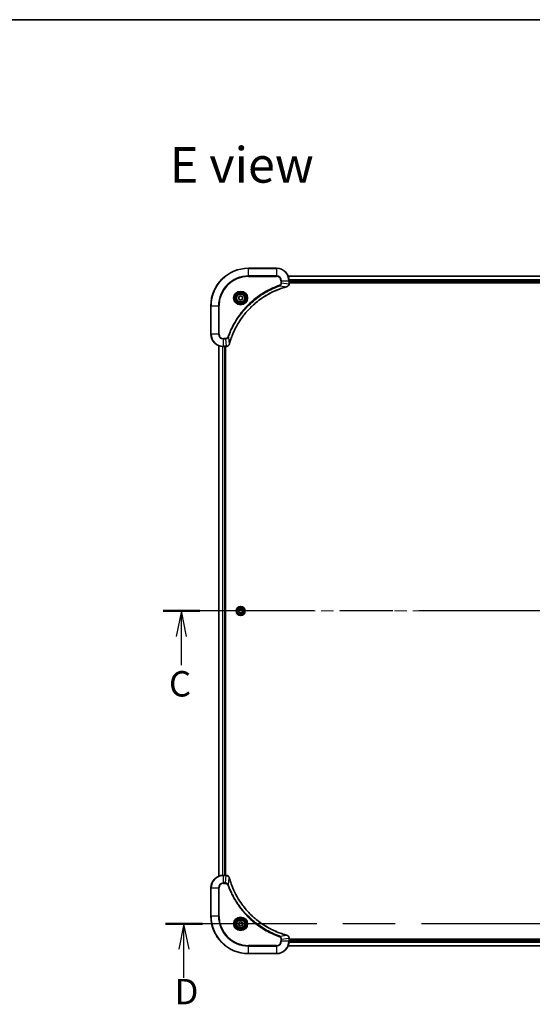
# Model space of a CAD drawing. Units: millimetres. Extents: x 80 to 11088, y 44 to 1870.
# Drawn here: x 2936 to 3263, y 1241 to 1870 of the extents above; entities that cross this region are included whole.
import ezdxf

# ---------------------------------------------------------------- set-up
doc = ezdxf.new("R2010")
doc.units = ezdxf.units.MM
doc.header["$LTSCALE"] = 5.5
doc.linetypes.add('CHAIN', pattern=[0.3543, 0.2362, -0.0295, 0.0591, -0.0295])
for name, color, linetype, lineweight in [('Border (ISO)', 7, 'Continuous', 35), ('Centerline (ISO)', 131, 'Continuous', 18), ('Section Line (ISO)', 7, 'CHAIN', 25), ('Symbol (ISO)', 7, 'Continuous', 18), ('Visible (ISO)', 7, 'Continuous', 35), ('Visible Narrow (ISO)', 7, 'Continuous', 25)]:
    doc.layers.add(name, color=color, linetype=linetype, lineweight=lineweight)
doc.styles.add('Note Text (TK)', font='txt')

# ---------------------------------------------------------------- blocks, each defined once
blk = doc.blocks.new('Borders tk図枠')
at = {"layer": 'Border (ISO)'}
blk.add_line((14.5, 289), (405.5, 289), dxfattribs=at)
blk = doc.blocks.new('2dTransSection2')
at = {"layer": 'Section Line (ISO)', "linetype": 'CHAIN', "ltscale": 15.860485}
blk.add_line((212.25, 230.863), (135.579, 230.863), dxfattribs=at)
at = {"layer": 'Section Line (ISO)', "linetype": 'Continuous', "lineweight": 50}
for p, q in [((139.198, 230.863), (135.579, 230.863)), ((212.25, 230.863), (208.63, 230.863))]:
    blk.add_line(p, q, dxfattribs=at)
at = {"layer": 'Section Line (ISO)', "linetype": 'Continuous'}
for p, q in [((137.388, 230.863), (136.888, 228.363)), ((137.388, 228.363), (137.388, 230.863)), ((137.888, 228.363), (137.388, 230.863)), ((210.44, 230.863), (209.94, 228.363)), ((210.44, 228.363), (210.44, 230.863)), ((210.94, 228.363), (210.44, 230.863)), ((137.388, 225.546), (137.388, 228.363)), ((210.44, 225.546), (210.44, 228.363))]:
    blk.add_line(p, q, dxfattribs=at)
at = {"layer": 'Section Line (ISO)', "char_height": 2.5, "attachment_point": 7, "style": 'Note Text (TK)'}
for insert in [(136.165, 221.67), (209.941, 221.986)]:
    blk.add_mtext('C', dxfattribs=dict(at, insert=insert))
blk = doc.blocks.new('2dTransSection3')
at = {"layer": 'Section Line (ISO)', "linetype": 'CHAIN', "ltscale": 15.860673}
blk.add_line((212.499, 200.094), (135.827, 200.094), dxfattribs=at)
at = {"layer": 'Section Line (ISO)', "linetype": 'Continuous', "lineweight": 50}
for p, q in [((139.446, 200.094), (135.827, 200.094)), ((212.499, 200.094), (208.879, 200.094))]:
    blk.add_line(p, q, dxfattribs=at)
at = {"layer": 'Section Line (ISO)', "linetype": 'Continuous'}
for p, q in [((137.637, 200.094), (137.137, 197.594)), ((137.637, 197.594), (137.637, 200.094)), ((138.137, 197.594), (137.637, 200.094)), ((210.689, 200.094), (210.189, 197.594)), ((210.689, 197.594), (210.689, 200.094)), ((211.189, 197.594), (210.689, 200.094)), ((137.637, 194.777), (137.637, 197.594)), ((210.689, 194.777), (210.689, 197.594))]:
    blk.add_line(p, q, dxfattribs=at)
at = {"layer": 'Section Line (ISO)', "char_height": 2.5, "attachment_point": 7, "style": 'Note Text (TK)'}
for insert in [(136.715, 191.408), (210.23, 191.469)]:
    blk.add_mtext('D', dxfattribs=dict(at, insert=insert))

msp = doc.modelspace()

# ---------------------------------------------------------------- linework, layer by layer
at = {"layer": 'Centerline (ISO)', "linetype": 'CHAIN', "ltscale": 23.990969}
msp.add_line((3046.607, 1492.6126), (3507.107, 1492.6126), dxfattribs=at)
at = {"layer": 'Visible (ISO)'}
for p, q in [((3099.857, 1711.6126), (3081.857, 1711.6126)), ((3446.4408, 1706.6126), (3107.2732, 1706.6126)), ((3107.857, 1701.7816), (3107.857, 1703.6126)), ((3107.857, 1702.6126), (3445.857, 1702.6126)), ((3107.857, 1702.3126), (3445.857, 1702.3126)), ((3107.857, 1701.7662), (3107.857, 1701.7816)), ((3075.607, 1693.3343), (3076.857, 1694.056)), ((3075.607, 1691.8909), (3075.607, 1693.3343)), ((3076.857, 1694.056), (3078.107, 1693.3343)), ((3078.107, 1693.3343), (3078.107, 1691.8909)), ((3057.857, 1687.6126), (3057.857, 1669.6126)), ((3076.857, 1691.1692), (3075.607, 1691.8909)), ((3078.107, 1691.8909), (3076.857, 1691.1692)), ((3062.857, 1662.1964), (3062.857, 1323.0288)), ((3065.857, 1661.6126), (3067.688, 1661.6126)), ((3066.857, 1323.6126), (3066.857, 1661.6126)), ((3067.157, 1323.6126), (3067.157, 1661.6126)), ((3067.688, 1661.6126), (3067.7033, 1661.6126)), ((3075.4136, 1492.6126), (3076.1353, 1493.8626)), ((3076.1353, 1491.3626), (3075.4136, 1492.6126)), ((3076.1353, 1493.8626), (3077.5786, 1493.8626)), ((3077.5786, 1493.8626), (3078.3003, 1492.6126)), ((3078.3003, 1492.6126), (3077.5786, 1491.3626)), ((3077.5786, 1491.3626), (3076.1353, 1491.3626)), ((3067.688, 1323.6126), (3065.857, 1323.6126)), ((3067.7033, 1323.6126), (3067.688, 1323.6126)), ((3057.857, 1315.6126), (3057.857, 1297.6126)), ((3075.607, 1293.3343), (3076.857, 1294.056)), ((3075.607, 1291.8909), (3075.607, 1293.3343)), ((3076.857, 1291.1692), (3075.607, 1291.8909)), ((3076.857, 1294.056), (3078.107, 1293.3343)), ((3078.107, 1291.8909), (3076.857, 1291.1692)), ((3078.107, 1293.3343), (3078.107, 1291.8909)), ((3107.2732, 1278.6126), (3446.4408, 1278.6126)), ((3107.857, 1283.4436), (3107.857, 1283.459)), ((3107.857, 1281.6126), (3107.857, 1283.4436)), ((3445.857, 1282.9126), (3107.857, 1282.9126)), ((3445.857, 1282.6126), (3107.857, 1282.6126)), ((3081.857, 1273.6126), (3099.857, 1273.6126))]:
    msp.add_line(p, q, dxfattribs=at)
for centre, radius in [((3076.857, 1692.6126), 3.25), ((3076.857, 1692.6126), 2.75), ((3076.857, 1492.6126), 2.9), ((3076.857, 1292.6126), 3.25), ((3076.857, 1292.6126), 2.75)]:
    msp.add_circle(centre, radius, dxfattribs=at)
for centre, radius, start, end in [((3081.857, 1687.6126), 24, 90, 180), ((3099.857, 1703.6126), 8, 0, 90), ((3065.857, 1669.6126), 8, 180, 270), ((3065.857, 1315.6126), 8, 90, 180), ((3081.857, 1297.6126), 24, 180, 270), ((3099.857, 1281.6126), 8, 270, 0)]:
    msp.add_arc(centre, radius, start, end, dxfattribs=at)
for points, knots in [([(3069.6544, 1663.1664), (3069.7108, 1663.3751), (3069.7684, 1663.5836), (3069.8838, 1663.9907), (3069.9415, 1664.1895), (3070.12, 1664.7919), (3070.2446, 1665.1944), (3070.5425, 1666.1165), (3070.719, 1666.6351), (3071.081, 1667.6453), (3071.2656, 1668.1372), (3071.7416, 1669.3487), (3072.0416, 1670.0649), (3072.7682, 1671.6958), (3073.2057, 1672.6057), (3074.2721, 1674.6675), (3074.919, 1675.81), (3076.5041, 1678.3779), (3077.4715, 1679.7852), (3079.9897, 1683.0878), (3081.6112, 1684.929), (3085.538, 1688.7995), (3087.9128, 1690.7584), (3093.729, 1694.7482), (3097.2766, 1696.6234), (3101.9807, 1698.4549), (3102.9819, 1698.8098), (3104.5341, 1699.307), (3105.078, 1699.4715), (3105.8503, 1699.6912), (3106.0765, 1699.754), (3106.3032, 1699.8152)], [0, 0, 0, 0, 0.06549657, 0.06549657, 0.12817861, 0.12817861, 0.2557943, 0.2557943, 0.42169471, 0.42169471, 0.58081118, 0.58081118, 0.81593963, 0.81593963, 1.12160661, 1.12160661, 1.51897368, 1.51897368, 2.03555087, 2.03555087, 2.7767893, 2.7767893, 3.70555522, 3.70555522, 4.91295092, 4.91295092, 5.23453446, 5.23453446, 5.40661912, 5.40661912, 5.47772979, 5.47772979, 5.47772979, 5.47772979]), ([(3106.3032, 1699.8152), (3106.3153, 1699.8184), (3106.3274, 1699.8217), (3106.3515, 1699.8282), (3106.3635, 1699.8314), (3106.3755, 1699.8346)], [0, 0, 0, 0, 0.003793092, 0.003793092, 0.007586184, 0.007586184, 0.007586184, 0.007586184]), ([(3106.3755, 1699.8346), (3106.5544, 1699.8827), (3106.7273, 1699.9559), (3107.1425, 1700.2054), (3107.3637, 1700.4175), (3107.741, 1700.9913), (3107.857, 1701.3784), (3107.857, 1701.7662)], [-0.196787795, -0.196787795, -0.196787795, -0.196787795, -0.154661595, -0.154661595, -0.087259675, -0.087259675, 0, 0, 0, 0]), ([(3067.7033, 1661.6126), (3067.9639, 1661.6126), (3068.2244, 1661.6642), (3068.7175, 1661.8673), (3068.9479, 1662.0235), (3069.2836, 1662.369), (3069.4055, 1662.5421), (3069.5553, 1662.8462), (3069.6013, 1662.9687), (3069.635, 1663.0941)], [-0.196787795, -0.196787795, -0.196787795, -0.196787795, -0.138164041, -0.138164041, -0.076757801, -0.076757801, -0.029522231, -0.029522231, 0, 0, 0, 0]), ([(3069.635, 1663.0941), (3069.6382, 1663.1061), (3069.6414, 1663.1181), (3069.6479, 1663.1422), (3069.6511, 1663.1543), (3069.6544, 1663.1664)], [0.00000000006, 0.00000000006, 0.00000000006, 0.00000000006, 0.00379309206, 0.00379309206, 0.00758618406, 0.00758618406, 0.00758618406, 0.00758618406]), ([(3069.635, 1322.1311), (3069.5869, 1322.3101), (3069.5136, 1322.4829), (3069.2642, 1322.8982), (3069.0521, 1323.1194), (3068.4783, 1323.4966), (3068.0911, 1323.6126), (3067.7033, 1323.6126)], [-0.196787795, -0.196787795, -0.196787795, -0.196787795, -0.154661595, -0.154661595, -0.087259675, -0.087259675, 0, 0, 0, 0]), ([(3069.6544, 1322.0589), (3069.6511, 1322.0709), (3069.6479, 1322.083), (3069.6414, 1322.1071), (3069.6382, 1322.1192), (3069.635, 1322.1311)], [0, 0, 0, 0, 0.003793092, 0.003793092, 0.007586184, 0.007586184, 0.007586184, 0.007586184]), ([(3106.3032, 1285.4101), (3106.0944, 1285.4664), (3105.886, 1285.5241), (3105.4789, 1285.6395), (3105.2801, 1285.6971), (3104.6777, 1285.8756), (3104.2752, 1286.0003), (3103.353, 1286.2981), (3102.8345, 1286.4747), (3101.8243, 1286.8366), (3101.3324, 1287.0213), (3100.1209, 1287.4972), (3099.4047, 1287.7973), (3097.7738, 1288.5239), (3096.8639, 1288.9614), (3094.8021, 1290.0278), (3093.6596, 1290.6747), (3091.0917, 1292.2598), (3089.6844, 1293.2272), (3086.3818, 1295.7453), (3084.5406, 1297.3668), (3080.6701, 1301.2936), (3078.7112, 1303.6685), (3074.7213, 1309.4847), (3072.8461, 1313.0323), (3071.0147, 1317.7364), (3070.6598, 1318.7376), (3070.1626, 1320.2898), (3069.9981, 1320.8337), (3069.7783, 1321.6059), (3069.7156, 1321.8322), (3069.6544, 1322.0589)], [0, 0, 0, 0, 0.06549657, 0.06549657, 0.12817861, 0.12817861, 0.2557943, 0.2557943, 0.42169471, 0.42169471, 0.58081118, 0.58081118, 0.81593963, 0.81593963, 1.12160661, 1.12160661, 1.51897368, 1.51897368, 2.03555087, 2.03555087, 2.7767893, 2.7767893, 3.70555522, 3.70555522, 4.91295092, 4.91295092, 5.23453446, 5.23453446, 5.40661912, 5.40661912, 5.47772979, 5.47772979, 5.47772979, 5.47772979]), ([(3106.3755, 1285.3906), (3106.3635, 1285.3938), (3106.3515, 1285.3971), (3106.3274, 1285.4035), (3106.3153, 1285.4068), (3106.3032, 1285.4101)], [0.00000000006, 0.00000000006, 0.00000000006, 0.00000000006, 0.00379309206, 0.00379309206, 0.00758618406, 0.00758618406, 0.00758618406, 0.00758618406]), ([(3107.857, 1283.459), (3107.857, 1283.7195), (3107.8054, 1283.98), (3107.6022, 1284.4731), (3107.446, 1284.7036), (3107.1006, 1285.0393), (3106.9275, 1285.1612), (3106.6233, 1285.3109), (3106.5009, 1285.3569), (3106.3755, 1285.3906)], [-0.196787795, -0.196787795, -0.196787795, -0.196787795, -0.138164041, -0.138164041, -0.076757801, -0.076757801, -0.029522231, -0.029522231, 0, 0, 0, 0])]:
    msp.add_open_spline(points, degree=3, knots=knots, dxfattribs=at)
at = {"layer": 'Visible Narrow (ISO)'}
for p, q in [((3081.857, 1711.4662), (3081.857, 1711.6126)), ((3081.857, 1711.4662), (3099.857, 1711.4662)), ((3081.857, 1706.7591), (3081.857, 1711.4662)), ((3099.857, 1706.7591), (3081.857, 1706.7591)), ((3081.857, 1706.7591), (3081.857, 1706.4055)), ((3081.857, 1706.4055), (3099.857, 1706.4055)), ((3099.857, 1711.4662), (3099.857, 1711.6126)), ((3099.857, 1711.4662), (3099.857, 1706.7591)), ((3099.857, 1706.7591), (3099.857, 1706.4055)), ((3107.3009, 1706.5431), (3446.413, 1706.5431)), ((3101.8276, 1700.3748), (3101.6742, 1700.8074)), ((3101.8276, 1700.3748), (3106.2953, 1699.8441)), ((3102.6498, 1703.6126), (3102.6498, 1702.2755)), ((3103.0034, 1703.6126), (3102.6498, 1703.6126)), ((3103.0034, 1702.2755), (3102.6498, 1702.2755)), ((3103.0034, 1702.2755), (3103.0034, 1703.6126)), ((3103.0034, 1703.6126), (3107.7105, 1703.6126)), ((3103.0034, 1702.2755), (3107.7105, 1701.7816)), ((3107.7105, 1703.6126), (3107.7105, 1701.7816)), ((3107.7105, 1703.6126), (3107.857, 1703.6126)), ((3107.857, 1701.7816), (3107.7105, 1701.7816)), ((3445.8787, 1704.2026), (3107.8352, 1704.2026)), ((3107.8489, 1703.9721), (3445.865, 1703.9721)), ((3445.857, 1702.9126), (3107.857, 1702.9126)), ((3058.0034, 1687.6126), (3057.857, 1687.6126)), ((3058.0034, 1669.6126), (3058.0034, 1687.6126)), ((3058.0034, 1687.6126), (3062.7105, 1687.6126)), ((3063.0641, 1687.6126), (3062.7105, 1687.6126)), ((3062.7105, 1687.6126), (3062.7105, 1669.6126)), ((3063.0641, 1669.6126), (3063.0641, 1687.6126)), ((3058.0034, 1669.6126), (3057.857, 1669.6126)), ((3062.7105, 1669.6126), (3058.0034, 1669.6126)), ((3062.7105, 1669.6126), (3063.0641, 1669.6126)), ((3069.0948, 1667.6419), (3068.6621, 1667.7954)), ((3069.0948, 1667.6419), (3069.6254, 1663.1743)), ((3062.9265, 1323.0566), (3062.9265, 1662.1687)), ((3065.267, 1661.6344), (3065.267, 1323.5908)), ((3065.4975, 1323.6045), (3065.4975, 1661.6207)), ((3067.1941, 1666.8197), (3065.857, 1666.8197)), ((3065.857, 1666.4662), (3065.857, 1666.8197)), ((3065.857, 1666.4662), (3067.1941, 1666.4662)), ((3065.857, 1661.7591), (3065.857, 1666.4662)), ((3067.688, 1661.7591), (3065.857, 1661.7591)), ((3065.857, 1661.6126), (3065.857, 1661.7591)), ((3066.557, 1661.6126), (3066.557, 1323.6126)), ((3067.1941, 1666.4662), (3067.1941, 1666.8197)), ((3067.1941, 1666.4662), (3067.688, 1661.7591)), ((3067.688, 1661.7591), (3067.688, 1661.6126)), ((3065.857, 1323.4662), (3065.857, 1323.6126)), ((3065.857, 1323.4662), (3067.688, 1323.4662)), ((3065.857, 1318.7591), (3065.857, 1323.4662)), ((3067.1941, 1318.7591), (3067.688, 1323.4662)), ((3067.688, 1323.6126), (3067.688, 1323.4662)), ((3069.0948, 1317.5833), (3069.6254, 1322.051)), ((3058.0034, 1315.6126), (3057.857, 1315.6126)), ((3058.0034, 1297.6126), (3058.0034, 1315.6126)), ((3058.0034, 1315.6126), (3062.7105, 1315.6126)), ((3062.7105, 1315.6126), (3062.7105, 1297.6126)), ((3062.7105, 1315.6126), (3063.0641, 1315.6126)), ((3063.0641, 1297.6126), (3063.0641, 1315.6126)), ((3067.1941, 1318.7591), (3065.857, 1318.7591)), ((3065.857, 1318.7591), (3065.857, 1318.4055)), ((3065.857, 1318.4055), (3067.1941, 1318.4055)), ((3067.1941, 1318.7591), (3067.1941, 1318.4055)), ((3069.0948, 1317.5833), (3068.6621, 1317.4299)), ((3058.0034, 1297.6126), (3057.857, 1297.6126)), ((3062.7105, 1297.6126), (3058.0034, 1297.6126)), ((3062.7105, 1297.6126), (3063.0641, 1297.6126)), ((3101.8276, 1284.8504), (3101.6742, 1284.4178)), ((3101.8276, 1284.8504), (3106.2953, 1285.3811)), ((3099.857, 1278.8197), (3081.857, 1278.8197)), ((3081.857, 1278.8197), (3081.857, 1278.4662)), ((3081.857, 1278.4662), (3099.857, 1278.4662)), ((3081.857, 1273.7591), (3081.857, 1278.4662)), ((3099.857, 1278.4662), (3099.857, 1278.8197)), ((3099.857, 1278.4662), (3099.857, 1273.7591)), ((3102.6498, 1282.9497), (3102.6498, 1281.6126)), ((3103.0034, 1282.9497), (3102.6498, 1282.9497)), ((3103.0034, 1281.6126), (3102.6498, 1281.6126)), ((3103.0034, 1282.9497), (3107.7105, 1283.4436)), ((3103.0034, 1281.6126), (3103.0034, 1282.9497)), ((3107.7105, 1281.6126), (3103.0034, 1281.6126)), ((3446.413, 1278.6821), (3107.3009, 1278.6821)), ((3107.7105, 1283.4436), (3107.857, 1283.4436)), ((3107.7105, 1283.4436), (3107.7105, 1281.6126)), ((3107.857, 1281.6126), (3107.7105, 1281.6126)), ((3107.8352, 1281.0227), (3445.8787, 1281.0227)), ((3445.865, 1281.2531), (3107.8489, 1281.2531)), ((3107.857, 1282.3126), (3445.857, 1282.3126)), ((3081.857, 1273.7591), (3081.857, 1273.6126)), ((3099.857, 1273.7591), (3081.857, 1273.7591)), ((3099.857, 1273.7591), (3099.857, 1273.6126))]:
    msp.add_line(p, q, dxfattribs=at)
for centre, radius in [((3076.857, 1692.6126), 4.4571), ((3076.857, 1692.6126), 4.1036), ((3076.857, 1692.6126), 3.3964), ((3076.857, 1692.6126), 2.45), ((3076.857, 1492.6126), 2.8677), ((3076.857, 1492.6126), 2.3092), ((3076.857, 1492.6126), 2.1415), ((3076.857, 1292.6126), 4.4571), ((3076.857, 1292.6126), 4.1036), ((3076.857, 1292.6126), 3.3964), ((3076.857, 1292.6126), 2.45)]:
    msp.add_circle(centre, radius, dxfattribs=at)
for centre, radius, start, end in [((3081.857, 1687.6126), 23.8536, 90, 180), ((3081.857, 1687.6126), 19.1464, 90, 180), ((3081.857, 1687.6126), 18.7929, 90, 180), ((3099.857, 1703.6126), 7.8536, 0, 90), ((3099.857, 1703.6126), 3.1464, 0, 90), ((3099.857, 1703.6126), 2.7929, 0, 90), ((3065.857, 1669.6126), 7.8536, 180, 270), ((3065.857, 1669.6126), 3.1464, 180, 270), ((3065.857, 1669.6126), 2.7929, 180, 270), ((3065.857, 1315.6126), 7.8536, 90, 180), ((3065.857, 1315.6126), 3.1464, 90, 180), ((3065.857, 1315.6126), 2.7929, 90, 180), ((3081.857, 1297.6126), 23.8536, 180, 270), ((3081.857, 1297.6126), 19.1464, 180, 270), ((3081.857, 1297.6126), 18.7929, 180, 270), ((3099.857, 1281.6126), 2.7929, 270, 0), ((3099.857, 1281.6126), 7.8536, 270, 0), ((3099.857, 1281.6126), 3.1464, 270, 0)]:
    msp.add_arc(centre, radius, start, end, dxfattribs=at)
for centre, major_axis, ratio, start_param, end_param in [((3106.1729, 1700.2979), (0.1303, -0.4827), 0.00038233, 5.93481274, 6.28318531), ((3106.2458, 1700.3175), (0.1296, -0.4829), 0.14287502, 0, 0.40009213), ((3107.357, 1701.7662), (0.5, 0), 0.00935385, 5.4972736, 6.28318531), ((3067.7033, 1662.1126), (0, -0.5), 0.00935385, 0, 0.78591171), ((3069.152, 1663.2237), (0.4829, -0.1296), 0.14287502, 5.88309318, 6.28318531), ((3069.1717, 1663.2967), (0.4827, -0.1303), 0.00038233, 0, 0.34837257), ((3067.7033, 1323.1126), (0, 0.5), 0.00935385, 5.4972736, 6.28318531), ((3069.152, 1322.0015), (0.4829, 0.1296), 0.14287502, 0, 0.40009213), ((3069.1717, 1321.9285), (0.4827, 0.1303), 0.00038233, 5.93481274, 6.28318531), ((3106.1729, 1284.9274), (0.1303, 0.4827), 0.00038233, 0, 0.34837257), ((3106.2458, 1284.9077), (0.1296, 0.4829), 0.14287502, 5.88309318, 6.28318531), ((3107.357, 1283.459), (0.5, 0), 0.00935385, 0, 0.78591171)]:
    msp.add_ellipse(centre, major_axis=major_axis, ratio=ratio, start_param=start_param, end_param=end_param, dxfattribs=at)
for points, knots in [([(3101.6742, 1700.8074), (3101.5661, 1700.7691), (3101.458, 1700.7304), (3101.2182, 1700.6438), (3101.0864, 1700.5956), (3100.7636, 1700.4761), (3100.5727, 1700.4042), (3100.1345, 1700.2363), (3099.8875, 1700.1396), (3099.3211, 1699.9131), (3099.0022, 1699.782), (3098.2717, 1699.4735), (3097.8609, 1699.294), (3096.9215, 1698.8696), (3096.3943, 1698.6211), (3095.2378, 1698.0531), (3094.6102, 1697.7295), (3093.1594, 1696.9451), (3092.3411, 1696.4747), (3090.4887, 1695.3446), (3089.4633, 1694.6702), (3087.1602, 1693.041), (3085.899, 1692.0627), (3083.3932, 1689.9354), (3082.1544, 1688.7797), (3079.3027, 1685.858), (3077.7464, 1684.037), (3074.4587, 1679.631), (3072.815, 1676.9806), (3070.8731, 1673.1496), (3070.3709, 1672.0725), (3069.5875, 1670.2373), (3069.287, 1669.4874), (3068.9222, 1668.5148), (3068.8425, 1668.298), (3068.7299, 1667.9857), (3068.6959, 1667.8906), (3068.6621, 1667.7954)], [0, 0, 0, 0, 0.0344265, 0.0344265, 0.07650467, 0.07650467, 0.1377084, 0.1377084, 0.21727325, 0.21727325, 0.32070756, 0.32070756, 0.45517217, 0.45517217, 0.62997615, 0.62997615, 0.8417425, 0.8417425, 1.12477817, 1.12477817, 1.49272454, 1.49272454, 1.97105483, 1.97105483, 2.47873595, 2.47873595, 3.19579554, 3.19579554, 4.127973, 4.127973, 4.4843018, 4.4843018, 4.72660511, 4.72660511, 4.79590965, 4.79590965, 4.82621249, 4.82621249, 4.82621249, 4.82621249]), ([(3069.0948, 1667.6419), (3069.1288, 1667.737), (3069.1621, 1667.8307), (3069.2739, 1668.1404), (3069.353, 1668.3554), (3069.7151, 1669.3195), (3070.0133, 1670.063), (3070.7908, 1671.8823), (3071.2891, 1672.9501), (3073.2157, 1676.7478), (3074.8459, 1679.3752), (3078.1061, 1683.7431), (3079.6491, 1685.5484), (3082.4765, 1688.445), (3083.7047, 1689.5909), (3086.1889, 1691.7002), (3087.4391, 1692.6703), (3089.7223, 1694.2859), (3090.7388, 1694.9547), (3092.5752, 1696.0757), (3093.3863, 1696.5422), (3094.8246, 1697.3203), (3095.4467, 1697.6413), (3096.5932, 1698.205), (3097.1158, 1698.4515), (3098.0471, 1698.8727), (3098.4543, 1699.0508), (3099.1786, 1699.3569), (3099.4947, 1699.487), (3100.0562, 1699.7118), (3100.301, 1699.8078), (3100.7354, 1699.9744), (3100.9247, 1700.0458), (3101.2448, 1700.1644), (3101.3754, 1700.2123), (3101.6132, 1700.2983), (3101.7196, 1700.3362), (3101.8276, 1700.3748)], [-4.82621249, -4.82621249, -4.82621249, -4.82621249, -4.79590965, -4.79590965, -4.72660511, -4.72660511, -4.4843018, -4.4843018, -4.127973, -4.127973, -3.19579554, -3.19579554, -2.47873595, -2.47873595, -1.97105483, -1.97105483, -1.49272454, -1.49272454, -1.12477817, -1.12477817, -0.8417425, -0.8417425, -0.62997615, -0.62997615, -0.45517217, -0.45517217, -0.32070756, -0.32070756, -0.21727325, -0.21727325, -0.1377084, -0.1377084, -0.07650467, -0.07650467, -0.0344265, -0.0344265, 0, 0, 0, 0]), ([(3106.2953, 1699.8441), (3106.0681, 1699.7827), (3105.8421, 1699.7203), (3105.0693, 1699.5007), (3104.525, 1699.3364), (3102.9717, 1698.8394), (3101.9697, 1698.4847), (3097.2621, 1696.6537), (3093.7117, 1694.7781), (3087.891, 1690.7865), (3085.5144, 1688.8264), (3081.5848, 1684.9533), (3079.9623, 1683.1108), (3077.4429, 1679.8056), (3076.475, 1678.3972), (3074.8894, 1675.8273), (3074.2423, 1674.6839), (3073.1758, 1672.6206), (3072.7382, 1671.71), (3072.0116, 1670.0778), (3071.7116, 1669.361), (3071.2358, 1668.1486), (3071.0512, 1667.6564), (3070.6894, 1666.6455), (3070.5129, 1666.1265), (3070.2152, 1665.2037), (3070.0907, 1664.8009), (3069.9123, 1664.1981), (3069.8547, 1663.9992), (3069.7394, 1663.5918), (3069.682, 1663.3835), (3069.6254, 1663.1743)], [-5.47772979, -5.47772979, -5.47772979, -5.47772979, -5.40661912, -5.40661912, -5.23453446, -5.23453446, -4.91295092, -4.91295092, -3.70555522, -3.70555522, -2.7767893, -2.7767893, -2.03555087, -2.03555087, -1.51897368, -1.51897368, -1.12160661, -1.12160661, -0.81593963, -0.81593963, -0.58081118, -0.58081118, -0.42169471, -0.42169471, -0.2557943, -0.2557943, -0.12817861, -0.12817861, -0.06549657, -0.06549657, 0, 0, 0, 0]), ([(3102.6498, 1702.2755), (3102.6498, 1702.1757), (3102.6407, 1702.0759), (3102.5938, 1701.8208), (3102.5419, 1701.6679), (3102.3738, 1701.3415), (3102.2427, 1701.1751), (3101.9614, 1700.9417), (3101.8231, 1700.8603), (3101.6742, 1700.8074)], [0, 0, 0, 0, 0.029936483, 0.029936483, 0.077834855, 0.077834855, 0.14010274, 0.14010274, 0.187502416, 0.187502416, 0.187502416, 0.187502416]), ([(3101.8276, 1700.3748), (3102.0261, 1700.4661), (3102.1962, 1700.5899), (3102.5341, 1700.9142), (3102.6844, 1701.1286), (3102.8771, 1701.5361), (3102.9362, 1701.7229), (3102.9911, 1702.0332), (3103.0023, 1702.1542), (3103.0034, 1702.2755)], [-0.187502416, -0.187502416, -0.187502416, -0.187502416, -0.14010274, -0.14010274, -0.077834855, -0.077834855, -0.029936483, -0.029936483, 0, 0, 0, 0]), ([(3106.3921, 1699.88), (3106.3765, 1699.8741), (3106.3607, 1699.8682), (3106.3285, 1699.8563), (3106.312, 1699.8502), (3106.2953, 1699.8441)], [-0.007586184, -0.007586184, -0.007586184, -0.007586184, -0.003793092, -0.003793092, 0, 0, 0, 0]), ([(3107.7103, 1701.7629), (3107.7067, 1701.4095), (3107.6087, 1701.0586), (3107.2867, 1700.5153), (3107.0973, 1700.3047), (3106.7243, 1700.0327), (3106.5651, 1699.9447), (3106.3921, 1699.88)], [0, 0, 0, 0, 0.087259675, 0.087259675, 0.154661595, 0.154661595, 0.196787795, 0.196787795, 0.196787795, 0.196787795]), ([(3107.7105, 1701.7816), (3107.7105, 1701.7785), (3107.7105, 1701.7754), (3107.7104, 1701.7691), (3107.7104, 1701.766), (3107.7103, 1701.7629)], [-0.00153668531, -0.00153668531, -0.00153668531, -0.00153668531, -0.00076834266, -0.00076834266, -0.00000000001, -0.00000000001, -0.00000000001, -0.00000000001]), ([(3068.6621, 1667.7954), (3068.6322, 1667.711), (3068.593, 1667.6299), (3068.4718, 1667.4313), (3068.3783, 1667.3209), (3068.1325, 1667.1015), (3067.971, 1667.0031), (3067.6062, 1666.8588), (3067.4002, 1666.8197), (3067.1941, 1666.8197)], [0, 0, 0, 0, 0.026852665, 0.026852665, 0.069816928, 0.069816928, 0.125670471, 0.125670471, 0.187504168, 0.187504168, 0.187504168, 0.187504168]), ([(3067.1941, 1666.4662), (3067.4447, 1666.4685), (3067.6938, 1666.5138), (3068.1435, 1666.679), (3068.3463, 1666.7911), (3068.6703, 1667.048), (3068.7996, 1667.1791), (3068.9804, 1667.4262), (3069.043, 1667.5295), (3069.0948, 1667.6419)], [-0.187504168, -0.187504168, -0.187504168, -0.187504168, -0.125670471, -0.125670471, -0.069816928, -0.069816928, -0.026852665, -0.026852665, 0, 0, 0, 0]), ([(3067.7066, 1661.7592), (3067.7035, 1661.7592), (3067.7004, 1661.7592), (3067.6942, 1661.7591), (3067.6911, 1661.7591), (3067.688, 1661.7591)], [-0.00153668531, -0.00153668531, -0.00153668531, -0.00153668531, -0.00076834265, -0.00076834265, 0, 0, 0, 0]), ([(3069.5896, 1663.0775), (3069.5442, 1662.9562), (3069.4873, 1662.8417), (3069.316, 1662.5635), (3069.1876, 1662.4113), (3068.8535, 1662.1116), (3068.6359, 1661.9794), (3068.1805, 1661.8063), (3067.9441, 1661.7617), (3067.7066, 1661.7592)], [0, 0, 0, 0, 0.029522231, 0.029522231, 0.076757801, 0.076757801, 0.138164041, 0.138164041, 0.196787795, 0.196787795, 0.196787795, 0.196787795]), ([(3069.6254, 1663.1743), (3069.6193, 1663.1575), (3069.6133, 1663.1411), (3069.6013, 1663.1089), (3069.5954, 1663.093), (3069.5896, 1663.0775)], [-0.00758618406, -0.00758618406, -0.00758618406, -0.00758618406, -0.00379309206, -0.00379309206, -0.00000000006, -0.00000000006, -0.00000000006, -0.00000000006]), ([(3067.688, 1323.4662), (3067.6911, 1323.4661), (3067.6942, 1323.4661), (3067.7004, 1323.466), (3067.7035, 1323.466), (3067.7066, 1323.466)], [-0.00153668531, -0.00153668531, -0.00153668531, -0.00153668531, -0.00076834266, -0.00076834266, -0.00000000001, -0.00000000001, -0.00000000001, -0.00000000001]), ([(3067.7066, 1323.466), (3068.06, 1323.4624), (3068.411, 1323.3644), (3068.9543, 1323.0424), (3069.1649, 1322.853), (3069.4368, 1322.48), (3069.5249, 1322.3208), (3069.5896, 1322.1478)], [0, 0, 0, 0, 0.087259675, 0.087259675, 0.154661595, 0.154661595, 0.196787795, 0.196787795, 0.196787795, 0.196787795]), ([(3069.5896, 1322.1478), (3069.5954, 1322.1322), (3069.6013, 1322.1164), (3069.6133, 1322.0841), (3069.6193, 1322.0677), (3069.6254, 1322.051)], [-0.007586184, -0.007586184, -0.007586184, -0.007586184, -0.003793092, -0.003793092, 0, 0, 0, 0]), ([(3069.6254, 1322.051), (3069.6869, 1321.8237), (3069.7493, 1321.5977), (3069.9689, 1320.8249), (3070.1332, 1320.2806), (3070.6302, 1318.7273), (3070.9849, 1317.7254), (3072.8159, 1313.0178), (3074.6915, 1309.4674), (3078.6831, 1303.6467), (3080.6432, 1301.27), (3084.5163, 1297.3405), (3086.3588, 1295.718), (3089.6639, 1293.1985), (3091.0723, 1292.2307), (3093.6422, 1290.645), (3094.7857, 1289.998), (3096.849, 1288.9314), (3097.7596, 1288.4939), (3099.3918, 1287.7673), (3100.1085, 1287.4673), (3101.3209, 1286.9915), (3101.8132, 1286.8068), (3102.8241, 1286.4451), (3103.343, 1286.2686), (3104.2659, 1285.9709), (3104.6687, 1285.8463), (3105.2715, 1285.6679), (3105.4704, 1285.6104), (3105.8778, 1285.495), (3106.086, 1285.4377), (3106.2953, 1285.3811)], [-5.47772979, -5.47772979, -5.47772979, -5.47772979, -5.40661912, -5.40661912, -5.23453446, -5.23453446, -4.91295092, -4.91295092, -3.70555522, -3.70555522, -2.7767893, -2.7767893, -2.03555087, -2.03555087, -1.51897368, -1.51897368, -1.12160661, -1.12160661, -0.81593963, -0.81593963, -0.58081118, -0.58081118, -0.42169471, -0.42169471, -0.2557943, -0.2557943, -0.12817861, -0.12817861, -0.06549657, -0.06549657, 0, 0, 0, 0]), ([(3069.0948, 1317.5833), (3069.0035, 1317.7818), (3068.8797, 1317.9519), (3068.5553, 1318.2898), (3068.341, 1318.44), (3067.9335, 1318.6328), (3067.7467, 1318.6919), (3067.4363, 1318.7468), (3067.3154, 1318.7579), (3067.1941, 1318.7591)], [-0.187502416, -0.187502416, -0.187502416, -0.187502416, -0.14010274, -0.14010274, -0.077834855, -0.077834855, -0.029936483, -0.029936483, 0, 0, 0, 0]), ([(3067.1941, 1318.4055), (3067.2938, 1318.4055), (3067.3936, 1318.3964), (3067.6488, 1318.3494), (3067.8016, 1318.2976), (3068.1281, 1318.1295), (3068.2944, 1317.9984), (3068.5279, 1317.717), (3068.6093, 1317.5788), (3068.6621, 1317.4299)], [0, 0, 0, 0, 0.029936483, 0.029936483, 0.077834855, 0.077834855, 0.14010274, 0.14010274, 0.187502416, 0.187502416, 0.187502416, 0.187502416]), ([(3068.6621, 1317.4299), (3068.7005, 1317.3217), (3068.7391, 1317.2137), (3068.8258, 1316.9738), (3068.874, 1316.8421), (3068.9935, 1316.5192), (3069.0654, 1316.3283), (3069.2333, 1315.8901), (3069.3299, 1315.6432), (3069.5565, 1315.0768), (3069.6876, 1314.7579), (3069.996, 1314.0273), (3070.1755, 1313.6166), (3070.6, 1312.6771), (3070.8484, 1312.15), (3071.4165, 1310.9934), (3071.7401, 1310.3659), (3072.5245, 1308.915), (3072.9948, 1308.0968), (3074.125, 1306.2444), (3074.7994, 1305.219), (3076.4286, 1302.9159), (3077.4069, 1301.6547), (3079.5342, 1299.1489), (3080.6899, 1297.91), (3083.6116, 1295.0583), (3085.4326, 1293.5021), (3089.8386, 1290.2143), (3092.489, 1288.5707), (3096.32, 1286.6287), (3097.397, 1286.1265), (3099.2323, 1285.3431), (3099.9822, 1285.0426), (3100.9547, 1284.6779), (3101.1715, 1284.5981), (3101.4839, 1284.4855), (3101.579, 1284.4515), (3101.6742, 1284.4178)], [0, 0, 0, 0, 0.0344265, 0.0344265, 0.07650467, 0.07650467, 0.1377084, 0.1377084, 0.21727325, 0.21727325, 0.32070756, 0.32070756, 0.45517217, 0.45517217, 0.62997615, 0.62997615, 0.8417425, 0.8417425, 1.12477817, 1.12477817, 1.49272454, 1.49272454, 1.97105483, 1.97105483, 2.47873595, 2.47873595, 3.19579554, 3.19579554, 4.127973, 4.127973, 4.4843018, 4.4843018, 4.72660511, 4.72660511, 4.79590965, 4.79590965, 4.82621249, 4.82621249, 4.82621249, 4.82621249]), ([(3101.8276, 1284.8504), (3101.7326, 1284.8844), (3101.6388, 1284.9177), (3101.3292, 1285.0295), (3101.1142, 1285.1087), (3100.15, 1285.4707), (3099.4066, 1285.769), (3097.5872, 1286.5464), (3096.5195, 1287.0447), (3092.7218, 1288.9713), (3090.0943, 1290.6015), (3085.7264, 1293.8617), (3083.9212, 1295.4048), (3081.0246, 1298.2321), (3079.8787, 1299.4604), (3077.7694, 1301.9446), (3076.7993, 1303.1948), (3075.1836, 1305.478), (3074.5149, 1306.4945), (3073.3939, 1308.3308), (3072.9274, 1309.142), (3072.1492, 1310.5803), (3071.8282, 1311.2023), (3071.2646, 1312.3489), (3071.0181, 1312.8715), (3070.5969, 1313.8028), (3070.4188, 1314.21), (3070.1127, 1314.9342), (3069.9826, 1315.2504), (3069.7577, 1315.8118), (3069.6618, 1316.0567), (3069.4952, 1316.4911), (3069.4238, 1316.6804), (3069.3051, 1317.0004), (3069.2573, 1317.131), (3069.1713, 1317.3688), (3069.1334, 1317.4753), (3069.0948, 1317.5833)], [-4.82621249, -4.82621249, -4.82621249, -4.82621249, -4.79590965, -4.79590965, -4.72660511, -4.72660511, -4.4843018, -4.4843018, -4.127973, -4.127973, -3.19579554, -3.19579554, -2.47873595, -2.47873595, -1.97105483, -1.97105483, -1.49272454, -1.49272454, -1.12477817, -1.12477817, -0.8417425, -0.8417425, -0.62997615, -0.62997615, -0.45517217, -0.45517217, -0.32070756, -0.32070756, -0.21727325, -0.21727325, -0.1377084, -0.1377084, -0.07650467, -0.07650467, -0.0344265, -0.0344265, 0, 0, 0, 0]), ([(3101.6742, 1284.4178), (3101.7586, 1284.3879), (3101.8396, 1284.3487), (3102.0383, 1284.2275), (3102.1487, 1284.1339), (3102.368, 1283.8881), (3102.4664, 1283.7267), (3102.6107, 1283.3619), (3102.6498, 1283.1558), (3102.6498, 1282.9497)], [0, 0, 0, 0, 0.026852665, 0.026852665, 0.069816928, 0.069816928, 0.125670471, 0.125670471, 0.187504168, 0.187504168, 0.187504168, 0.187504168]), ([(3103.0034, 1282.9497), (3103.0011, 1283.2004), (3102.9558, 1283.4495), (3102.7906, 1283.8991), (3102.6785, 1284.102), (3102.4215, 1284.4259), (3102.2904, 1284.5553), (3102.0434, 1284.7361), (3101.9401, 1284.7987), (3101.8276, 1284.8504)], [-0.187504168, -0.187504168, -0.187504168, -0.187504168, -0.125670471, -0.125670471, -0.069816928, -0.069816928, -0.026852665, -0.026852665, 0, 0, 0, 0]), ([(3106.2953, 1285.3811), (3106.312, 1285.375), (3106.3285, 1285.3689), (3106.3607, 1285.357), (3106.3765, 1285.3511), (3106.3921, 1285.3453)], [-0.00758618406, -0.00758618406, -0.00758618406, -0.00758618406, -0.00379309206, -0.00379309206, -0.00000000006, -0.00000000006, -0.00000000006, -0.00000000006]), ([(3106.3921, 1285.3453), (3106.5134, 1285.2999), (3106.6278, 1285.243), (3106.9061, 1285.0717), (3107.0583, 1284.9433), (3107.358, 1284.6092), (3107.4902, 1284.3916), (3107.6632, 1283.9361), (3107.7079, 1283.6997), (3107.7103, 1283.4623)], [0, 0, 0, 0, 0.029522231, 0.029522231, 0.076757801, 0.076757801, 0.138164041, 0.138164041, 0.196787795, 0.196787795, 0.196787795, 0.196787795]), ([(3107.7103, 1283.4623), (3107.7104, 1283.4592), (3107.7104, 1283.4561), (3107.7105, 1283.4499), (3107.7105, 1283.4467), (3107.7105, 1283.4436)], [-0.00153668531, -0.00153668531, -0.00153668531, -0.00153668531, -0.00076834265, -0.00076834265, 0, 0, 0, 0])]:
    msp.add_open_spline(points, degree=3, knots=knots, dxfattribs=at)

# ---------------------------------------------------------------- block references
at = {"xscale": 6.5, "yscale": 6.5, "zscale": 6.5}
msp.add_blockref('Borders tk図枠', (2146, -8), dxfattribs=at)
at = {"layer": 'Section Line (ISO)', "xscale": 6.5, "yscale": 6.5, "zscale": 6.5}
for name in ['2dTransSection2', '2dTransSection3']:
    msp.add_blockref(name, (2146, -8), dxfattribs=at)

# ---------------------------------------------------------------- texts
at = {"layer": 'Symbol (ISO)', "color": 7, "insert": (3031.5925, 1777.7125), "char_height": 22.75, "attachment_point": 4, "line_spacing_factor": 1.5, "style": 'Note Text (TK)'}
msp.add_mtext('\\fMS PGothic|b0|i0;{\\H22.7500;E view}', dxfattribs=at)

doc.saveas('drawing.dxf')
